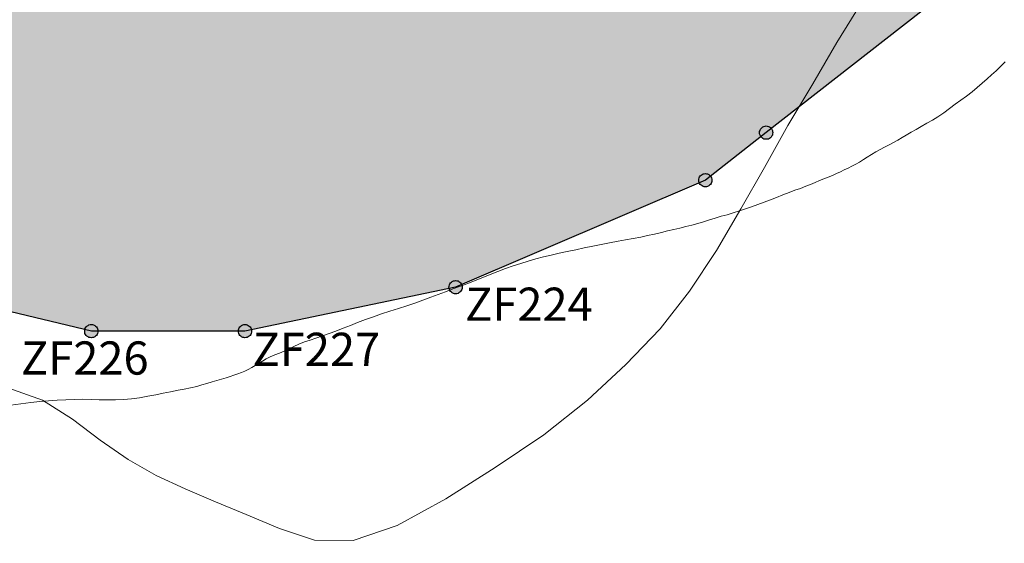
# Model space of a CAD drawing. Extents: x 497737 to 498987, y 1832160 to 1832970.
# Drawn here: x 498412 to 498456, y 1832639 to 1832662 of the extents above; entities that cross this region are included whole.
import ezdxf

# ---------------------------------------------------------------- set-up
doc = ezdxf.new("R2010")
doc.units = 0
doc.header["$MEASUREMENT"] = 0
for name, color, linetype in [('0BUFER', 7, 'Continuous'), ('0E20', 7, 'Continuous'), ('0VERT7', 7, 'Continuous'), ('1VERTICE2', 7, 'Continuous'), ('ARBOLES', 90, 'Continuous'), ('CURVA MAESTRA', 17, 'Continuous')]:
    doc.layers.add(name, color=color, linetype=linetype)
doc.styles.add('WMF-Times New Roman0', font='TIMES.TTF')
doc.linetypes.add('ZIGZAG', pattern='A,0.00254,-5.08,[131,ltypeshp.shx,S=5.08,R=0,X=-5.08,Y=0],-10.16,[131,ltypeshp.shx,S=5.08,R=180,X=5.08,Y=0],-5.08', length=20.32254)

msp = doc.modelspace()

# ---------------------------------------------------------------- hatches: boundary and pattern name
at = {"linetype": 'Continuous'}
for color, points in [(254, [(498636.8, 1832925.13), (498655.59, 1832918.29), (498652.12, 1832912.27), (498642.42, 1832902.71), (498627.46, 1832893.22), (498618.94, 1832885.28), (498612.93, 1832881.81), (498601.22, 1832878.89), (498581.99, 1832864.6), (498576.17, 1832862.36), (498552.24, 1832857.25), (498519.62, 1832854.15), (498512.53, 1832849.27), (498507.56, 1832843.04), (498505.77, 1832838.73), (498506.75, 1832830.72), (498508.95, 1832822.73), (498518.21, 1832799.73), (498523.62, 1832792.7), (498526.71, 1832786.94), (498528.45, 1832780.55), (498529.88, 1832769.2), (498528.95, 1832758.49), (498529.31, 1832747.14), (498527.89, 1832742.49), (498520.61, 1832726.75), (498513.37, 1832715.9), (498502.13, 1832703.09), (498489.11, 1832693.61), (498479.58, 1832688.01), (498468.89, 1832678.18), (498459.03, 1832670.54), (498453.84, 1832664), (498445.29, 1832657.31), (498442.54, 1832655.16), (498431.25, 1832650.33), (498421.73, 1832648.34), (498414.79, 1832648.34), (498401.58, 1832651.5), (498395.22, 1832642.39), (498356.67, 1832605.19), (498346.95, 1832598.14), (498339.99, 1832591.82), (498321.51, 1832570.12), (498319.63, 1832565.56), (498321.72, 1832559.1), (498322.02, 1832555.62), (498320.82, 1832548.78), (498317.34, 1832542.77), (498312.23, 1832538.45), (498318.68, 1832537.72), (498338.82, 1832539.67), (498342.11, 1832540.58), (498355.8, 1832546.03), (498388.16, 1832564.96), (498401.05, 1832571.03), (498407.89, 1832575.37), (498423.98, 1832582.45), (498435.93, 1832585.76), (498453.86, 1832592.44), (498466.29, 1832595.28), (498487.45, 1832605.41), (498497.59, 1832608.72), (498509.34, 1832613.83), (498516.91, 1832615.6), (498535.45, 1832622.98), (498543.08, 1832630.9), (498548.76, 1832645.4), (498547.49, 1832653.59), (498547.27, 1832661.27), (498544.49, 1832676.99), (498539.69, 1832697.05), (498538.06, 1832719.7), (498534.98, 1832742.74), (498535.33, 1832762.26), (498536.51, 1832768.44), (498540.85, 1832780.39), (498544.27, 1832786.36), (498559.16, 1832803.56), (498568.99, 1832811.23), (498579.62, 1832816.44), (498583.88, 1832817.7), (498597.4, 1832818.48), (498611.36, 1832817.7), (498617.29, 1832816.15), (498628.98, 1832814.98), (498636.8, 1832812.78), (498652.49, 1832806.19), (498660.8, 1832800.68), (498665.35, 1832795.21), (498672.1, 1832791.51), (498676.35, 1832786.56), (498681.35, 1832778.3), (498683.68, 1832772.66), (498687.17, 1832757.47), (498687.69, 1832750.29), (498686.58, 1832723.24), (498688.57, 1832709.62), (498688.41, 1832702.49), (498687.81, 1832696.79), (498680.41, 1832667.12), (498674.72, 1832634.8), (498670.94, 1832622.43), (498667.96, 1832608.53), (498666.06, 1832593.54), (498663.02, 1832582.06), (498660.96, 1832565.26), (498662.88, 1832545.53), (498664.64, 1832540.46), (498670.51, 1832529.87), (498690.25, 1832506.92), (498714.26, 1832483.05), (498731.28, 1832467.5), (498751.7, 1832445.83), (498763.13, 1832435.04), (498776.35, 1832427.05), (498778.81, 1832424.59), (498783.9, 1832416.69), (498785.87, 1832415.77), (498809.11, 1832417.86), (498825.25, 1832416.64), (498825.25, 1832396.63), (498807.65, 1832397.92), (498781.22, 1832395.19), (498776.43, 1832398.19), (498771.15, 1832398.73), (498768.9, 1832400.89), (498767.55, 1832405.1), (498763.49, 1832411.73), (498751.1, 1832418.9), (498737.55, 1832431.68), (498716.72, 1832453.78), (498700.47, 1832468.55), (498675.6, 1832493.29), (498654.01, 1832518.38), (498646.31, 1832532.28), (498643.2, 1832541.22), (498640.84, 1832565.51), (498643.36, 1832586.04), (498646.22, 1832596.06), (498648.22, 1832611.9), (498651.59, 1832627.61), (498655.03, 1832638.27), (498660.84, 1832671.33), (498667.94, 1832699.13), (498668.45, 1832703.46), (498668.57, 1832709.98), (498666.5, 1832722.01), (498667.84, 1832749.61), (498667.26, 1832755.55), (498664.25, 1832767.94), (498659.25, 1832776.19), (498651.77, 1832778.05), (498647.95, 1832785.36), (498644.74, 1832787.75), (498629.06, 1832794.34), (498624.11, 1832795.58), (498613.84, 1832796.35), (498607.89, 1832798), (498604.52, 1832797.26), (498598.31, 1832798.5), (498587.35, 1832798), (498581.29, 1832795.46), (498571.46, 1832787.79), (498559.65, 1832773.58), (498555.32, 1832761.63), (498554.8, 1832745.39), (498557.97, 1832721.63), (498559.21, 1832701.4), (498563.78, 1832680.89), (498567.23, 1832663.27), (498567.48, 1832654.16), (498569.33, 1832644.16), (498565.42, 1832631.63), (498559.84, 1832619.47), (498548.83, 1832608.04), (498544.08, 1832604.38), (498537.12, 1832602.55), (498523.21, 1832596.54), (498513.89, 1832594.36), (498504.85, 1832590.02), (498496.09, 1832587.38), (498472.79, 1832576.21), (498460.63, 1832573.62), (498440.65, 1832566.45), (498432.04, 1832564.15), (498415.95, 1832557.06), (498411.09, 1832553.64), (498398.26, 1832547.7), (498364.61, 1832528.01), (498348.49, 1832521.59), (498342.47, 1832519.93), (498318.52, 1832517.61), (498306.3, 1832518.99), (498263.82, 1832532.9), (498251.3, 1832538.16), (498245.07, 1832540.78), (498237.38, 1832545.17), (498205.33, 1832574.71), (498198.5, 1832583.91), (498192.94, 1832589.52), (498191.06, 1832595.18), (498191.9, 1832597.54), (498194.76, 1832598.7), (498203.1, 1832595.28), (498225.09, 1832576.7), (498248.39, 1832562.48), (498261.73, 1832553.08), (498272.47, 1832550.39), (498284.62, 1832550.47), (498289.64, 1832551.96), (498302.02, 1832555.62), (498298.08, 1832565.82), (498304.24, 1832580.69), (498325.6, 1832605.77), (498334.49, 1832613.84), (498342.72, 1832619.52), (498381.34, 1832656.79), (498386.4, 1832665), (498394.29, 1832673.1), (498398.53, 1832673.95), (498408.17, 1832670.35), (498418.26, 1832668.04), (498423.67, 1832669.17), (498427.16, 1832669.9), (498433.76, 1832673.13), (498440.83, 1832679.18), (498444.07, 1832684.27), (498455.36, 1832692.91), (498467.69, 1832704.24), (498477.34, 1832709.78), (498490.36, 1832719.26), (498497.83, 1832728.48), (498503.88, 1832737.72), (498509.62, 1832750.61), (498508.79, 1832759.19), (498510.04, 1832766.69), (498508.61, 1832778.05), (498507.78, 1832780.5), (498500.68, 1832789.71), (498489.98, 1832816.31), (498487.12, 1832826.66), (498485.55, 1832837.92), (498486.21, 1832843.78), (498490.17, 1832853.31), (498498.74, 1832864.06), (498510.53, 1832872.18), (498514.48, 1832873.77), (498548.06, 1832876.8), (498571.99, 1832881.92), (498590.99, 1832896.23), (498596.63, 1832898.75), (498606.09, 1832900.6), (498615.39, 1832909.31), (498628.49, 1832917.07)]), (174, [(498445.29, 1832657.01), (498445.24, 1832657.01), (498445.19, 1832657.02), (498445.14, 1832657.05), (498445.1, 1832657.08), (498445.06, 1832657.11), (498445.03, 1832657.16), (498445.01, 1832657.2), (498444.99, 1832657.25), (498444.99, 1832657.31), (498444.99, 1832657.36), (498445.01, 1832657.41), (498445.03, 1832657.46), (498445.06, 1832657.5), (498445.1, 1832657.54), (498445.14, 1832657.57), (498445.19, 1832657.59), (498445.24, 1832657.6), (498445.29, 1832657.61), (498445.34, 1832657.6), (498445.39, 1832657.59), (498445.44, 1832657.57), (498445.48, 1832657.54), (498445.52, 1832657.5), (498445.55, 1832657.46), (498445.57, 1832657.41), (498445.58, 1832657.36), (498445.59, 1832657.31), (498445.58, 1832657.25), (498445.57, 1832657.2), (498445.55, 1832657.16), (498445.52, 1832657.11), (498445.48, 1832657.08), (498445.44, 1832657.05), (498445.39, 1832657.02), (498445.34, 1832657.01)]), (174, [(498442.54, 1832654.86), (498442.49, 1832654.86), (498442.44, 1832654.87), (498442.39, 1832654.9), (498442.35, 1832654.93), (498442.31, 1832654.96), (498442.28, 1832655.01), (498442.26, 1832655.05), (498442.24, 1832655.1), (498442.24, 1832655.16), (498442.24, 1832655.21), (498442.26, 1832655.26), (498442.28, 1832655.31), (498442.31, 1832655.35), (498442.35, 1832655.39), (498442.39, 1832655.42), (498442.44, 1832655.44), (498442.49, 1832655.45), (498442.54, 1832655.46), (498442.59, 1832655.45), (498442.64, 1832655.44), (498442.69, 1832655.42), (498442.73, 1832655.39), (498442.77, 1832655.35), (498442.8, 1832655.31), (498442.82, 1832655.26), (498442.83, 1832655.21), (498442.84, 1832655.16), (498442.83, 1832655.1), (498442.82, 1832655.05), (498442.8, 1832655.01), (498442.77, 1832654.96), (498442.73, 1832654.93), (498442.69, 1832654.9), (498442.64, 1832654.87), (498442.59, 1832654.86)]), (174, [(498431.25, 1832650.03), (498431.2, 1832650.03), (498431.15, 1832650.04), (498431.1, 1832650.07), (498431.06, 1832650.1), (498431.02, 1832650.13), (498430.99, 1832650.18), (498430.97, 1832650.22), (498430.96, 1832650.27), (498430.95, 1832650.33), (498430.96, 1832650.38), (498430.97, 1832650.43), (498430.99, 1832650.48), (498431.02, 1832650.52), (498431.06, 1832650.56), (498431.1, 1832650.59), (498431.15, 1832650.61), (498431.2, 1832650.62), (498431.25, 1832650.63), (498431.31, 1832650.62), (498431.36, 1832650.61), (498431.4, 1832650.59), (498431.45, 1832650.56), (498431.48, 1832650.52), (498431.51, 1832650.48), (498431.54, 1832650.43), (498431.55, 1832650.38), (498431.55, 1832650.33), (498431.55, 1832650.27), (498431.54, 1832650.22), (498431.51, 1832650.18), (498431.48, 1832650.13), (498431.45, 1832650.1), (498431.4, 1832650.07), (498431.36, 1832650.04), (498431.31, 1832650.03)]), (174, [(498414.79, 1832648.04), (498414.73, 1832648.05), (498414.68, 1832648.06), (498414.64, 1832648.08), (498414.59, 1832648.11), (498414.56, 1832648.15), (498414.53, 1832648.19), (498414.5, 1832648.24), (498414.49, 1832648.29), (498414.49, 1832648.34), (498414.49, 1832648.4), (498414.5, 1832648.45), (498414.53, 1832648.49), (498414.56, 1832648.54), (498414.59, 1832648.57), (498414.64, 1832648.6), (498414.68, 1832648.63), (498414.73, 1832648.64), (498414.79, 1832648.64), (498414.84, 1832648.64), (498414.89, 1832648.63), (498414.94, 1832648.6), (498414.98, 1832648.57), (498415.02, 1832648.54), (498415.05, 1832648.49), (498415.07, 1832648.45), (498415.08, 1832648.4), (498415.09, 1832648.34), (498415.08, 1832648.29), (498415.07, 1832648.24), (498415.05, 1832648.19), (498415.02, 1832648.15), (498414.98, 1832648.11), (498414.94, 1832648.08), (498414.89, 1832648.06), (498414.84, 1832648.05)]), (174, [(498421.73, 1832648.04), (498421.68, 1832648.05), (498421.63, 1832648.06), (498421.58, 1832648.08), (498421.54, 1832648.11), (498421.5, 1832648.15), (498421.47, 1832648.19), (498421.45, 1832648.24), (498421.44, 1832648.29), (498421.43, 1832648.34), (498421.44, 1832648.4), (498421.45, 1832648.45), (498421.47, 1832648.49), (498421.5, 1832648.54), (498421.54, 1832648.57), (498421.58, 1832648.6), (498421.63, 1832648.63), (498421.68, 1832648.64), (498421.73, 1832648.64), (498421.78, 1832648.64), (498421.83, 1832648.63), (498421.88, 1832648.6), (498421.92, 1832648.57), (498421.96, 1832648.54), (498421.99, 1832648.49), (498422.01, 1832648.45), (498422.03, 1832648.4), (498422.03, 1832648.34), (498422.03, 1832648.29), (498422.01, 1832648.24), (498421.99, 1832648.19), (498421.96, 1832648.15), (498421.92, 1832648.11), (498421.88, 1832648.08), (498421.83, 1832648.06), (498421.78, 1832648.05)])]:
    msp.add_hatch(color=color, dxfattribs=at).paths.add_polyline_path(points)

# ---------------------------------------------------------------- linework, layer by layer
at = {"layer": '0BUFER'}
msp.add_lwpolyline([(498528.45, 1832780.55), (498529.88, 1832769.2), (498528.95, 1832758.49), (498529.31, 1832747.14), (498527.89, 1832742.49), (498520.61, 1832726.75), (498513.37, 1832715.9), (498502.13, 1832703.09), (498489.11, 1832693.61), (498479.58, 1832688.01), (498468.89, 1832678.18), (498459.03, 1832670.54), (498453.84, 1832664), (498445.29, 1832657.31), (498442.54, 1832655.16), (498431.25, 1832650.33), (498421.73, 1832648.34), (498414.79, 1832648.34), (498401.58, 1832651.5)], dxfattribs=at)
at = {"layer": '0E20', "linetype": 'Continuous', "lineweight": 20, "ltscale": 0.5}
for points in [[(498453.84, 1832664), (498445.29, 1832657.31)], [(498445.29, 1832657.31), (498442.54, 1832655.16)], [(498442.54, 1832655.16), (498431.25, 1832650.33)], [(498414.79, 1832648.34), (498401.58, 1832651.5)], [(498431.25, 1832650.33), (498421.73, 1832648.34)], [(498421.73, 1832648.34), (498414.79, 1832648.34)]]:
    msp.add_lwpolyline(points, dxfattribs=at)
at = {"layer": '0VERT7', "color": 174}
for points in [[(498445.29, 1832657.01), (498445.24, 1832657.01), (498445.19, 1832657.02), (498445.14, 1832657.05), (498445.1, 1832657.08), (498445.06, 1832657.11), (498445.03, 1832657.16), (498445.01, 1832657.2), (498444.99, 1832657.25), (498444.99, 1832657.31), (498444.99, 1832657.36), (498445.01, 1832657.41), (498445.03, 1832657.46), (498445.06, 1832657.5), (498445.1, 1832657.54), (498445.14, 1832657.57), (498445.19, 1832657.59), (498445.24, 1832657.6), (498445.29, 1832657.61), (498445.34, 1832657.6), (498445.39, 1832657.59), (498445.44, 1832657.57), (498445.48, 1832657.54), (498445.52, 1832657.5), (498445.55, 1832657.46), (498445.57, 1832657.41), (498445.58, 1832657.36), (498445.59, 1832657.31), (498445.58, 1832657.25), (498445.57, 1832657.2), (498445.55, 1832657.16), (498445.52, 1832657.11), (498445.48, 1832657.08), (498445.44, 1832657.05), (498445.39, 1832657.02), (498445.34, 1832657.01), (498445.29, 1832657.01)], [(498442.54, 1832654.86), (498442.49, 1832654.86), (498442.44, 1832654.87), (498442.39, 1832654.9), (498442.35, 1832654.93), (498442.31, 1832654.96), (498442.28, 1832655.01), (498442.26, 1832655.05), (498442.24, 1832655.1), (498442.24, 1832655.16), (498442.24, 1832655.21), (498442.26, 1832655.26), (498442.28, 1832655.31), (498442.31, 1832655.35), (498442.35, 1832655.39), (498442.39, 1832655.42), (498442.44, 1832655.44), (498442.49, 1832655.45), (498442.54, 1832655.46), (498442.59, 1832655.45), (498442.64, 1832655.44), (498442.69, 1832655.42), (498442.73, 1832655.39), (498442.77, 1832655.35), (498442.8, 1832655.31), (498442.82, 1832655.26), (498442.83, 1832655.21), (498442.84, 1832655.16), (498442.83, 1832655.1), (498442.82, 1832655.05), (498442.8, 1832655.01), (498442.77, 1832654.96), (498442.73, 1832654.93), (498442.69, 1832654.9), (498442.64, 1832654.87), (498442.59, 1832654.86), (498442.54, 1832654.86)], [(498431.25, 1832650.03), (498431.2, 1832650.03), (498431.15, 1832650.04), (498431.1, 1832650.07), (498431.06, 1832650.1), (498431.02, 1832650.13), (498430.99, 1832650.18), (498430.97, 1832650.22), (498430.96, 1832650.27), (498430.95, 1832650.33), (498430.96, 1832650.38), (498430.97, 1832650.43), (498430.99, 1832650.48), (498431.02, 1832650.52), (498431.06, 1832650.56), (498431.1, 1832650.59), (498431.15, 1832650.61), (498431.2, 1832650.62), (498431.25, 1832650.63), (498431.31, 1832650.62), (498431.36, 1832650.61), (498431.4, 1832650.59), (498431.45, 1832650.56), (498431.48, 1832650.52), (498431.51, 1832650.48), (498431.54, 1832650.43), (498431.55, 1832650.38), (498431.55, 1832650.33), (498431.55, 1832650.27), (498431.54, 1832650.22), (498431.51, 1832650.18), (498431.48, 1832650.13), (498431.45, 1832650.1), (498431.4, 1832650.07), (498431.36, 1832650.04), (498431.31, 1832650.03), (498431.25, 1832650.03)], [(498414.79, 1832648.04), (498414.73, 1832648.05), (498414.68, 1832648.06), (498414.64, 1832648.08), (498414.59, 1832648.11), (498414.56, 1832648.15), (498414.53, 1832648.19), (498414.5, 1832648.24), (498414.49, 1832648.29), (498414.49, 1832648.34), (498414.49, 1832648.4), (498414.5, 1832648.45), (498414.53, 1832648.49), (498414.56, 1832648.54), (498414.59, 1832648.57), (498414.64, 1832648.6), (498414.68, 1832648.63), (498414.73, 1832648.64), (498414.79, 1832648.64), (498414.84, 1832648.64), (498414.89, 1832648.63), (498414.94, 1832648.6), (498414.98, 1832648.57), (498415.02, 1832648.54), (498415.05, 1832648.49), (498415.07, 1832648.45), (498415.08, 1832648.4), (498415.09, 1832648.34), (498415.08, 1832648.29), (498415.07, 1832648.24), (498415.05, 1832648.19), (498415.02, 1832648.15), (498414.98, 1832648.11), (498414.94, 1832648.08), (498414.89, 1832648.06), (498414.84, 1832648.05), (498414.79, 1832648.04)], [(498421.73, 1832648.04), (498421.68, 1832648.05), (498421.63, 1832648.06), (498421.58, 1832648.08), (498421.54, 1832648.11), (498421.5, 1832648.15), (498421.47, 1832648.19), (498421.45, 1832648.24), (498421.44, 1832648.29), (498421.43, 1832648.34), (498421.44, 1832648.4), (498421.45, 1832648.45), (498421.47, 1832648.49), (498421.5, 1832648.54), (498421.54, 1832648.57), (498421.58, 1832648.6), (498421.63, 1832648.63), (498421.68, 1832648.64), (498421.73, 1832648.64), (498421.78, 1832648.64), (498421.83, 1832648.63), (498421.88, 1832648.6), (498421.92, 1832648.57), (498421.96, 1832648.54), (498421.99, 1832648.49), (498422.01, 1832648.45), (498422.03, 1832648.4), (498422.03, 1832648.34), (498422.03, 1832648.29), (498422.01, 1832648.24), (498421.99, 1832648.19), (498421.96, 1832648.15), (498421.92, 1832648.11), (498421.88, 1832648.08), (498421.83, 1832648.06), (498421.78, 1832648.05), (498421.73, 1832648.04)]]:
    msp.add_lwpolyline(points, dxfattribs=at)
at = {"layer": 'ARBOLES', "color": 3, "linetype": 'ZIGZAG', "lineweight": 9, "ltscale": 0.05}
msp.add_lwpolyline([(498449.616, 1832663.209), (498448.488, 1832661.376), (498447.394, 1832659.506), (498446.27, 1832657.624), (498445.217, 1832655.737), (498444.144, 1832653.859), (498443.049, 1832651.989), (498441.821, 1832650.149), (498440.501, 1832648.443), (498438.95, 1832646.829), (498437.207, 1832645.221), (498435.238, 1832643.655), (498433.038, 1832642.182), (498430.814, 1832640.768), (498428.603, 1832639.567), (498426.623, 1832638.881), (498424.88, 1832638.902), (498423.289, 1832639.422), (498421.791, 1832640.05), (498420.397, 1832640.636), (498419.025, 1832641.214), (498417.711, 1832641.817), (498416.447, 1832642.545), (498415.192, 1832643.416), (498413.942, 1832644.358), (498412.587, 1832645.22), (498411.013, 1832645.782)], dxfattribs=at)
at = {"layer": 'CURVA MAESTRA', "color": 17, "linetype": 'Continuous', "lineweight": 13, "elevation": 0.006}
msp.add_lwpolyline([(498456.087, 1832660.501), (498455.885, 1832660.292), (498455.685, 1832660.103), (498455.479, 1832659.919), (498455.272, 1832659.737), (498455.051, 1832659.54), (498454.827, 1832659.345), (498454.6, 1832659.156), (498454.349, 1832658.962), (498454.093, 1832658.774), (498453.835, 1832658.588), (498453.576, 1832658.398), (498453.316, 1832658.209), (498453.05, 1832658.029), (498452.799, 1832657.876), (498452.543, 1832657.729), (498452.287, 1832657.583), (498452.064, 1832657.454), (498451.842, 1832657.324), (498451.619, 1832657.195), (498451.43, 1832657.084), (498451.24, 1832656.973), (498451.049, 1832656.865), (498450.845, 1832656.76), (498450.639, 1832656.659), (498450.436, 1832656.553), (498450.241, 1832656.44), (498450.049, 1832656.321), (498449.857, 1832656.202), (498449.685, 1832656.092), (498449.512, 1832655.981), (498449.337, 1832655.877), (498449.167, 1832655.788), (498448.994, 1832655.705), (498448.82, 1832655.623), (498448.642, 1832655.539), (498448.464, 1832655.456), (498448.284, 1832655.377), (498448.092, 1832655.299), (498447.898, 1832655.224), (498447.705, 1832655.148), (498447.499, 1832655.061), (498447.294, 1832654.972), (498447.088, 1832654.886), (498446.833, 1832654.792), (498446.577, 1832654.703), (498446.321, 1832654.611), (498446.039, 1832654.499), (498445.759, 1832654.383), (498445.477, 1832654.27), (498445.193, 1832654.163), (498444.908, 1832654.059), (498444.622, 1832653.958), (498444.35, 1832653.862), (498444.078, 1832653.769), (498443.804, 1832653.68), (498443.531, 1832653.601), (498443.256, 1832653.528), (498442.982, 1832653.451), (498442.722, 1832653.37), (498442.463, 1832653.285), (498442.202, 1832653.206), (498441.932, 1832653.133), (498441.661, 1832653.065), (498441.389, 1832652.999), (498441.111, 1832652.931), (498440.833, 1832652.865), (498440.554, 1832652.8), (498440.243, 1832652.729), (498439.932, 1832652.659), (498439.62, 1832652.593), (498439.278, 1832652.526), (498438.935, 1832652.463), (498438.592, 1832652.399), (498438.213, 1832652.326), (498437.835, 1832652.251), (498437.456, 1832652.176), (498437.067, 1832652.099), (498436.679, 1832652.021), (498436.291, 1832651.94), (498435.932, 1832651.862), (498435.574, 1832651.78), (498435.218, 1832651.692), (498434.877, 1832651.6), (498434.537, 1832651.501), (498434.199, 1832651.397), (498433.849, 1832651.284), (498433.5, 1832651.165), (498433.154, 1832651.039), (498432.813, 1832650.904), (498432.475, 1832650.762), (498432.135, 1832650.623), (498431.802, 1832650.496), (498431.467, 1832650.373), (498431.133, 1832650.249), (498430.799, 1832650.124), (498430.465, 1832649.998), (498430.13, 1832649.874), (498429.77, 1832649.741), (498429.41, 1832649.61), (498429.048, 1832649.483), (498428.667, 1832649.36), (498428.284, 1832649.241), (498427.903, 1832649.118), (498427.541, 1832648.992), (498427.18, 1832648.861), (498426.821, 1832648.727), (498426.494, 1832648.6), (498426.168, 1832648.47), (498425.84, 1832648.344), (498425.539, 1832648.237), (498425.236, 1832648.133), (498424.934, 1832648.028), (498424.677, 1832647.94), (498424.419, 1832647.851), (498424.166, 1832647.753), (498423.944, 1832647.651), (498423.725, 1832647.541), (498423.504, 1832647.437), (498423.291, 1832647.353), (498423.076, 1832647.274), (498422.866, 1832647.183), (498422.693, 1832647.087), (498422.524, 1832646.982), (498422.354, 1832646.878), (498422.197, 1832646.785), (498422.04, 1832646.693), (498421.88, 1832646.607), (498421.726, 1832646.535), (498421.569, 1832646.469), (498421.41, 1832646.407), (498421.234, 1832646.345), (498421.056, 1832646.288), (498420.877, 1832646.233), (498420.666, 1832646.17), (498420.455, 1832646.111), (498420.244, 1832646.05), (498420.014, 1832645.979), (498419.784, 1832645.908), (498419.552, 1832645.843), (498419.272, 1832645.78), (498418.989, 1832645.727), (498418.706, 1832645.673), (498418.371, 1832645.605), (498418.035, 1832645.536), (498417.699, 1832645.471), (498417.334, 1832645.4), (498416.968, 1832645.333), (498416.601, 1832645.281), (498416.239, 1832645.252), (498415.876, 1832645.238), (498415.512, 1832645.233), (498415.143, 1832645.241), (498414.775, 1832645.257), (498414.406, 1832645.266), (498414.019, 1832645.26), (498413.632, 1832645.245), (498413.245, 1832645.223), (498412.849, 1832645.194), (498412.454, 1832645.158), (498412.059, 1832645.117), (498411.604, 1832645.064), (498411.15, 1832645.003)], dxfattribs=at)

# ---------------------------------------------------------------- texts
at = {"layer": '1VERTICE2', "lineweight": 9, "style": 'WMF-Times New Roman0'}
for s, p in [('ZF224', (498431.678, 1832648.807)), ('ZF227', (498422.072, 1832646.769)), ('ZF226', (498411.605, 1832646.377))]:
    msp.add_text(s, height=1.5, dxfattribs=at).set_placement(p)

doc.saveas('drawing.dxf')
